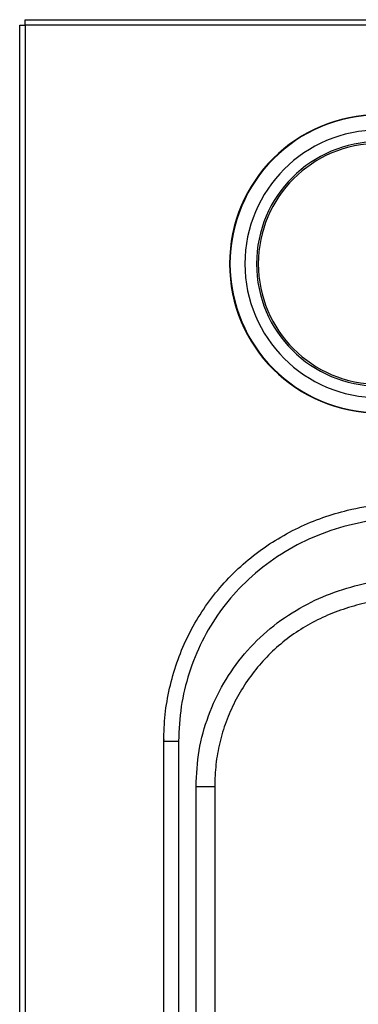
# Model space of a CAD drawing. Units: inches. Extents: x -9.9 to 9.9, y 0 to 39.4.
# Drawn here: x -9.9 to -7.1, y 31.1 to 39.4 of the extents above; entities that cross this region are included whole.
import ezdxf

# ---------------------------------------------------------------- set-up
doc = ezdxf.new("R2010")
doc.units = ezdxf.units.IN
doc.header["$MEASUREMENT"] = 0

# ---------------------------------------------------------------- blocks, each defined once
blk = doc.blocks.new('EZWSGRNM8K_FRONT')
at = {"color": 7, "linetype": 'Continuous', "lineweight": 25}
for p, q in [((-9.8828, 39.4235), (9.8824, 39.4235)), ((-9.8828, 39.3777), (-9.8828, 39.4235)), ((-9.9286, 19.0203), (-9.9286, 39.3773)), ((-9.9286, 39.3773), (-9.8828, 39.3773)), ((-9.8828, 39.3773), (-9.8828, 39.3777)), ((9.8824, 39.3777), (-9.8828, 39.3777)), ((-9.8828, 39.3773), (-9.8828, 19.0203)), ((-8.7152, 33.3575), (-8.7164, 33.3425)), ((-8.7164, 33.3425), (-8.716, 33.3425)), ((-8.7164, 33.3425), (-8.7164, 21.4378)), ((-8.716, 33.3425), (-8.5905, 33.3425)), ((-8.716, 21.413), (-8.716, 33.3425)), ((-8.5905, 33.3425), (-8.5905, 21.3876)), ((-8.4433, 32.9624), (-8.2862, 32.9624)), ((-8.4433, 21.3876), (-8.4433, 32.9624)), ((-8.2862, 32.9624), (-8.2862, 21.3876))]:
    blk.add_line(p, q, dxfattribs=at)
for radius in [1.2567, 1.2531, 1.1276, 1.0296, 1.0145]:
    blk.add_arc((-6.9044, 37.366), radius, 90, 270, dxfattribs=at)
for points, knots in [([(-8.716, 33.3425), (-8.7136, 33.4177), (-8.7087, 33.5678), (-8.6695, 33.7895), (-8.6084, 34.0054), (-8.5226, 34.2137), (-8.4135, 34.4111), (-8.2822, 34.5947), (-8.1311, 34.7616), (-7.9625, 34.9099), (-7.7791, 35.0384), (-7.5832, 35.1459), (-7.3782, 35.2304), (-7.1476, 35.2986), (-6.896, 35.3446), (-6.6267, 35.3695), (-6.4496, 35.3719), (-6.3622, 35.3731)], [0, 0, 0, 0, 0.064524, 0.128747, 0.192691, 0.256808, 0.321584, 0.385936, 0.450045, 0.514454, 0.578235, 0.641964, 0.705858, 0.768144, 0.848027, 0.925005, 1, 1, 1, 1]), ([(-6.3622, 35.2476), (-6.4652, 35.2459), (-6.6705, 35.2426), (-6.9759, 35.207), (-7.2752, 35.1368), (-7.561, 35.0218), (-7.8253, 34.8614), (-8.056, 34.6647), (-8.2482, 34.438), (-8.399, 34.1886), (-8.5079, 33.9186), (-8.5771, 33.6343), (-8.5861, 33.44), (-8.5905, 33.3425)], [0, 0, 0, 0, 0.093693, 0.186772, 0.279243, 0.372685, 0.465858, 0.559386, 0.647265, 0.735264, 0.823395, 0.91131, 1, 1, 1, 1]), ([(-8.4433, 32.9624), (-8.4382, 33.0635), (-8.4281, 33.266), (-8.3458, 33.5601), (-8.2172, 33.8362), (-8.041, 34.0848), (-7.8242, 34.2992), (-7.578, 34.4686), (-7.3122, 34.5927), (-7.0372, 34.6744), (-6.755, 34.7227), (-6.47, 34.7472), (-6.2797, 34.75), (-6.1843, 34.7514)], [0, 0, 0, 0, 0.093258, 0.186709, 0.27989, 0.373383, 0.466457, 0.560069, 0.647951, 0.736199, 0.824204, 0.91195, 1, 1, 1, 1]), ([(-6.1838, 34.5745), (-6.2708, 34.5746), (-6.4435, 34.5749), (-6.7007, 34.5592), (-6.9329, 34.5273), (-7.138, 34.4785), (-7.3155, 34.4167), (-7.4838, 34.3359), (-7.6408, 34.2362), (-7.7848, 34.119), (-7.9134, 33.9854), (-8.0255, 33.8377), (-8.1192, 33.6777), (-8.1935, 33.5078), (-8.2468, 33.3303), (-8.2804, 33.1475), (-8.2843, 33.0242), (-8.2862, 32.9624)], [0, 0, 0, 0, 0.086916, 0.172688, 0.257565, 0.320856, 0.383158, 0.445025, 0.507073, 0.568572, 0.630081, 0.691982, 0.753357, 0.814983, 0.876829, 0.938257, 1, 1, 1, 1])]:
    blk.add_open_spline(points, degree=3, knots=knots, dxfattribs=at)

msp = doc.modelspace()

# ---------------------------------------------------------------- block references
msp.add_blockref('EZWSGRNM8K_FRONT', (0, 0))

doc.saveas('drawing.dxf')
